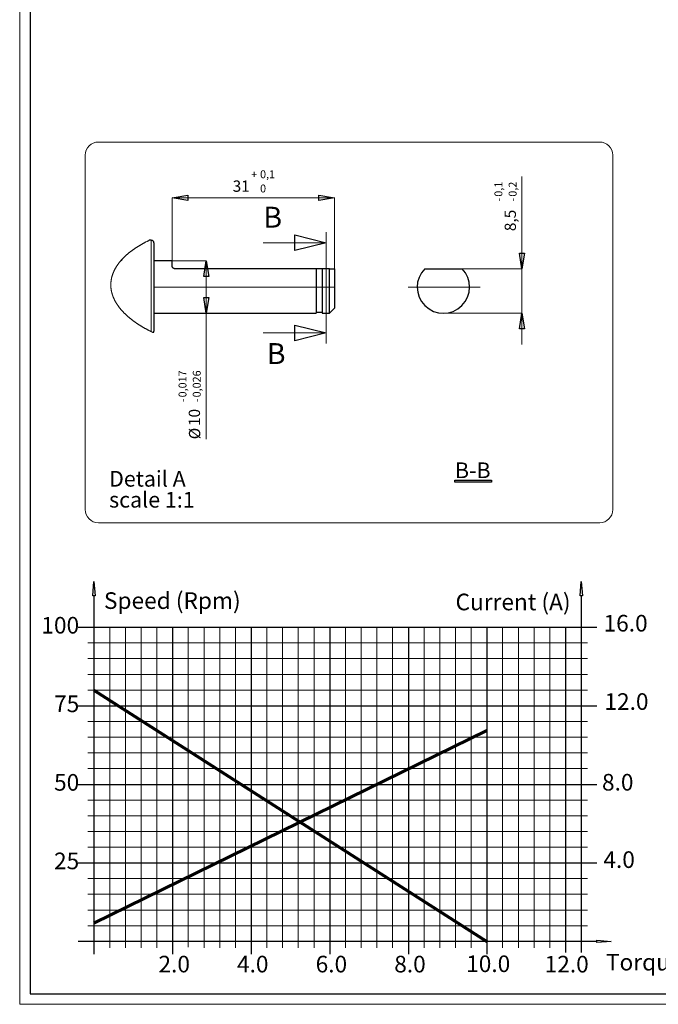
# Model space of a CAD drawing. Units: centimetres. Extents: x -20.5 to 20.5, y -14.3 to 14.3.
# Drawn here: x -20.5 to -8.3, y -14.3 to 4.5 of the extents above; entities that cross this region are included whole.
import ezdxf
from ezdxf.lldxf.tags import DXFTag

# ---------------------------------------------------------------- set-up
doc = ezdxf.new("R2010")
doc.units = ezdxf.units.CM
doc.header["$MEASUREMENT"] = 0
doc.layers.add('Ebene 1', color=7, linetype='Continuous')
doc.styles.add('1', font='Arial', dxfattribs={"height": 1})
tags = doc.linetypes.add('New Line1', pattern=[1.8, 1.2, -0.6]).pattern_tags.tags
tags[6:7] = [DXFTag(74, 4), DXFTag(75, 0), DXFTag(340, '0'), DXFTag(46, 1.0), DXFTag(50, 0.0), DXFTag(44, 0.0), DXFTag(45, 0.0)]
tags[4:5] = [DXFTag(74, 4), DXFTag(75, 0), DXFTag(340, '0'), DXFTag(46, 1.0), DXFTag(50, 0.0), DXFTag(44, 0.0), DXFTag(45, 0.0)]
tags = doc.linetypes.add('New Line19', pattern=[1.8, 1.2, -0.6]).pattern_tags.tags
tags[6:7] = [DXFTag(74, 4), DXFTag(75, 0), DXFTag(340, '0'), DXFTag(46, 1.0), DXFTag(50, 0.0), DXFTag(44, 0.0), DXFTag(45, 0.0)]
tags[4:5] = [DXFTag(74, 4), DXFTag(75, 0), DXFTag(340, '0'), DXFTag(46, 1.0), DXFTag(50, 0.0), DXFTag(44, 0.0), DXFTag(45, 0.0)]
tags = doc.linetypes.add('New Line2', pattern=[1.8, 1.2, -0.6]).pattern_tags.tags
tags[6:7] = [DXFTag(74, 4), DXFTag(75, 0), DXFTag(340, '0'), DXFTag(46, 1.0), DXFTag(50, 0.0), DXFTag(44, 0.0), DXFTag(45, 0.0)]
tags[4:5] = [DXFTag(74, 4), DXFTag(75, 0), DXFTag(340, '0'), DXFTag(46, 1.0), DXFTag(50, 0.0), DXFTag(44, 0.0), DXFTag(45, 0.0)]
tags = doc.linetypes.add('New Line20', pattern=[1.8, 1.2, -0.6]).pattern_tags.tags
tags[6:7] = [DXFTag(74, 4), DXFTag(75, 0), DXFTag(340, '0'), DXFTag(46, 1.0), DXFTag(50, 0.0), DXFTag(44, 0.0), DXFTag(45, 0.0)]
tags[4:5] = [DXFTag(74, 4), DXFTag(75, 0), DXFTag(340, '0'), DXFTag(46, 1.0), DXFTag(50, 0.0), DXFTag(44, 0.0), DXFTag(45, 0.0)]
tags = doc.linetypes.add('New Line21', pattern=[1.8, 1.2, -0.6]).pattern_tags.tags
tags[6:7] = [DXFTag(74, 4), DXFTag(75, 0), DXFTag(340, '0'), DXFTag(46, 1.0), DXFTag(50, 0.0), DXFTag(44, 0.0), DXFTag(45, 0.0)]
tags[4:5] = [DXFTag(74, 4), DXFTag(75, 0), DXFTag(340, '0'), DXFTag(46, 1.0), DXFTag(50, 0.0), DXFTag(44, 0.0), DXFTag(45, 0.0)]
tags = doc.linetypes.add('New Line22', pattern=[1.8, 1.2, -0.6]).pattern_tags.tags
tags[6:7] = [DXFTag(74, 4), DXFTag(75, 0), DXFTag(340, '0'), DXFTag(46, 1.0), DXFTag(50, 0.0), DXFTag(44, 0.0), DXFTag(45, 0.0)]
tags[4:5] = [DXFTag(74, 4), DXFTag(75, 0), DXFTag(340, '0'), DXFTag(46, 1.0), DXFTag(50, 0.0), DXFTag(44, 0.0), DXFTag(45, 0.0)]
tags = doc.linetypes.add('New Line29', pattern=[9.9, 6.3, -1.2, 1.2, -1.2]).pattern_tags.tags
tags[10:11] = [DXFTag(74, 4), DXFTag(75, 0), DXFTag(340, '0'), DXFTag(46, 1.0), DXFTag(50, 0.0), DXFTag(44, 0.0), DXFTag(45, 0.0)]
tags[8:9] = [DXFTag(74, 4), DXFTag(75, 0), DXFTag(340, '0'), DXFTag(46, 1.0), DXFTag(50, 0.0), DXFTag(44, 0.0), DXFTag(45, 0.0)]
tags[6:7] = [DXFTag(74, 4), DXFTag(75, 0), DXFTag(340, '0'), DXFTag(46, 1.0), DXFTag(50, 0.0), DXFTag(44, 0.0), DXFTag(45, 0.0)]
tags[4:5] = [DXFTag(74, 4), DXFTag(75, 0), DXFTag(340, '0'), DXFTag(46, 1.0), DXFTag(50, 0.0), DXFTag(44, 0.0), DXFTag(45, 0.0)]
tags = doc.linetypes.add('New Line3', pattern=[1.8, 1.2, -0.6]).pattern_tags.tags
tags[6:7] = [DXFTag(74, 4), DXFTag(75, 0), DXFTag(340, '0'), DXFTag(46, 1.0), DXFTag(50, 0.0), DXFTag(44, 0.0), DXFTag(45, 0.0)]
tags[4:5] = [DXFTag(74, 4), DXFTag(75, 0), DXFTag(340, '0'), DXFTag(46, 1.0), DXFTag(50, 0.0), DXFTag(44, 0.0), DXFTag(45, 0.0)]
tags = doc.linetypes.add('New Line4', pattern=[1.8, 1.2, -0.6]).pattern_tags.tags
tags[6:7] = [DXFTag(74, 4), DXFTag(75, 0), DXFTag(340, '0'), DXFTag(46, 1.0), DXFTag(50, 0.0), DXFTag(44, 0.0), DXFTag(45, 0.0)]
tags[4:5] = [DXFTag(74, 4), DXFTag(75, 0), DXFTag(340, '0'), DXFTag(46, 1.0), DXFTag(50, 0.0), DXFTag(44, 0.0), DXFTag(45, 0.0)]
tags = doc.linetypes.add('New Line5', pattern=[1.8, 1.2, -0.6]).pattern_tags.tags
tags[6:7] = [DXFTag(74, 4), DXFTag(75, 0), DXFTag(340, '0'), DXFTag(46, 1.0), DXFTag(50, 0.0), DXFTag(44, 0.0), DXFTag(45, 0.0)]
tags[4:5] = [DXFTag(74, 4), DXFTag(75, 0), DXFTag(340, '0'), DXFTag(46, 1.0), DXFTag(50, 0.0), DXFTag(44, 0.0), DXFTag(45, 0.0)]

msp = doc.modelspace()

# ---------------------------------------------------------------- linework, layer by layer
at = {"layer": 'Ebene 1', "lineweight": 9}
for points in [[(-20.5, 14.35), (-20.5, -14.34999)], [(-10.9134, 1.45801), (-10.9134, 1.45801)], [(-10.9134, -0.3049), (-10.9134, 1.45801)], [(-17.58888, 1.04897), (-17.28888, 1.09897)], [(-17.28888, 1.09897), (-17.28888, 0.99897), (-17.58888, 1.04897), (-17.28888, 1.09897)], [(-17.58888, 1.04897), (-17.58888, 1.04897)], [(-17.58888, -0.1549), (-17.58888, 1.04897)], [(-17.58888, 1.04897), (-14.48888, 1.04897)], [(-14.78888, 0.99897), (-14.78888, 1.09897), (-14.48888, 1.04897), (-14.78888, 0.99897)], [(-14.48888, 1.04897), (-14.78888, 0.99897)], [(-14.48888, 1.04897), (-14.48888, 1.04897)], [(-14.48888, -0.3049), (-14.48888, 1.04897)], [(-17.58888, -0.1549), (-16.93835, -0.1549)], [(-16.88835, -0.4549), (-16.98835, -0.4549), (-16.93835, -0.1549), (-16.88835, -0.4549)], [(-16.93835, -0.1549), (-16.88835, -0.4549)], [(-16.93835, -0.1549), (-16.93835, -0.1549)], [(-16.93835, -0.1549), (-16.93835, -0.1549)], [(-16.93835, -1.15489), (-16.93835, -0.1549)], [(-10.9134, -0.3049), (-10.9634, -0.0049)], [(-10.9634, -0.0049), (-10.8634, -0.0049), (-10.9134, -0.3049), (-10.9634, -0.0049)], [(-12.05633, -0.3049), (-10.9134, -0.3049)], [(-10.9134, -0.3049), (-10.9134, -0.3049)], [(-10.9134, -0.3049), (-10.9134, -0.3049)], [(-10.9134, -0.3049), (-10.9134, -1.15489)], [(-17.93888, -0.65489), (-14.49836, -0.65489)], [(-14.49836, -0.65489), (-14.49836, -0.65489)], [(-13.08667, -0.65489), (-11.71208, -0.65489)], [(-11.71208, -0.65489), (-11.71208, -0.65489)], [(-16.93835, -1.15489), (-16.98835, -0.85489)], [(-16.98835, -0.85489), (-16.88835, -0.85489), (-16.93835, -1.15489), (-16.98835, -0.85489)], [(-16.93835, -1.15489), (-16.93835, -1.15489)], [(-16.93835, -1.15489), (-16.93835, -3.56131)], [(-12.4134, -1.15489), (-10.9134, -1.15489)], [(-10.8634, -1.45489), (-10.9634, -1.45489), (-10.9134, -1.15489), (-10.8634, -1.45489)], [(-10.9134, -1.15489), (-10.8634, -1.45489)], [(-10.9134, -1.15489), (-10.9134, -1.15489)], [(-10.9134, -1.15489), (-10.9134, -1.15489)], [(-10.9134, -1.15489), (-10.9134, -1.75489)], [(-18.782, -7.14996), (-18.782, -7.14996)], [(-18.782, -7.14996), (-18.782, -13.27002)], [(-18.482, -7.14996), (-18.482, -7.14996)], [(-18.482, -7.14996), (-18.482, -13.27002)], [(-18.182, -7.14996), (-18.182, -7.14996)], [(-18.182, -7.14996), (-18.182, -13.27002)], [(-17.88199, -7.14996), (-17.88199, -7.14996)], [(-17.88199, -7.14996), (-17.88199, -13.27002)], [(-17.282, -7.14996), (-17.282, -7.14996)], [(-17.282, -7.14996), (-17.282, -13.25988)], [(-16.982, -7.14996), (-16.982, -7.14996)], [(-16.982, -7.14996), (-16.982, -13.27002)], [(-16.682, -7.14996), (-16.682, -7.14996)], [(-16.682, -7.14996), (-16.682, -13.27002)], [(-16.382, -7.14996), (-16.382, -7.14996)], [(-16.382, -7.14996), (-16.382, -13.27002)], [(-15.782, -7.14996), (-15.782, -7.14996)], [(-15.782, -7.14996), (-15.782, -13.27002)], [(-15.482, -7.14996), (-15.482, -7.14996)], [(-15.482, -7.14996), (-15.482, -13.27002)], [(-15.182, -7.14996), (-15.182, -7.14996)], [(-15.182, -7.14996), (-15.182, -13.27002)], [(-14.882, -7.14996), (-14.882, -7.14996)], [(-14.882, -7.14996), (-14.882, -13.27002)], [(-14.282, -7.14996), (-14.282, -7.14996)], [(-14.282, -7.14996), (-14.282, -13.27002)], [(-13.982, -7.14996), (-13.982, -7.14996)], [(-13.982, -7.14996), (-13.982, -13.27002)], [(-13.682, -7.14996), (-13.682, -7.14996)], [(-13.682, -7.14996), (-13.682, -13.27002)], [(-13.382, -7.14996), (-13.382, -7.14996)], [(-13.382, -7.14996), (-13.382, -13.27002)], [(-12.782, -7.14996), (-12.782, -7.14996)], [(-12.782, -7.14996), (-12.782, -13.27002)], [(-12.482, -7.15259), (-12.482, -7.15259)], [(-12.482, -7.15259), (-12.482, -13.27002)], [(-12.182, -7.14996), (-12.182, -7.14996)], [(-12.182, -7.14996), (-12.182, -13.27002)], [(-11.882, -7.14996), (-11.882, -7.14996)], [(-11.882, -7.14996), (-11.882, -13.27002)], [(-11.282, -7.14996), (-11.282, -7.14996)], [(-11.282, -7.14996), (-11.282, -13.27002)], [(-10.982, -7.14996), (-10.982, -7.14996)], [(-10.982, -7.14996), (-10.982, -13.27002)], [(-10.682, -7.14996), (-10.682, -7.14996)], [(-10.682, -7.14996), (-10.682, -13.27002)], [(-10.382, -7.14996), (-10.382, -7.14996)], [(-10.382, -7.14996), (-10.382, -13.27002)], [(-20.5, -14.34999), (20.49999, -14.34999)]]:
    msp.add_lwpolyline(points, dxfattribs=at)
at = {"layer": 'Ebene 1', "lineweight": 25}
for points in [[(-20.3, 14.15), (-20.3, -14.14999)], [(-17.98888, 0.23759), (-18.02743, 0.23759)], [(-17.93888, 0.18759), (-17.93888, -0.65489)], [(-17.58888, -0.1549), (-17.93888, -0.1549)], [(-17.58888, -0.1549), (-17.58888, -0.1549)], [(-17.58888, -0.1549), (-17.58888, -0.1549)], [(-17.58888, -0.2549), (-17.58888, -0.1549)], [(-14.83888, -0.3049), (-17.53888, -0.3049)], [(-14.83888, -0.3049), (-14.83888, -0.3049)], [(-14.83888, -0.3049), (-14.83888, -0.3049)], [(-14.83888, -0.3049), (-14.83888, -1.15489)], [(-14.72888, -0.3049), (-14.83888, -0.3049)], [(-14.58888, -0.3049), (-14.72888, -0.3049)], [(-14.72888, -0.3049), (-14.72888, -0.3049)], [(-14.72888, -0.3049), (-14.72888, -1.15489)], [(-14.72888, -0.3049), (-14.72888, -0.3049)], [(-14.58888, -0.3049), (-14.58888, -0.3049)], [(-14.58888, -0.3049), (-14.58888, -0.3049)], [(-14.58888, -1.15489), (-14.58888, -0.3049)], [(-14.58888, -0.3049), (-14.48888, -0.3049)], [(-14.48888, -0.3049), (-14.48888, -0.3049)], [(-14.48888, -0.3049), (-14.48888, -1.05489)], [(-14.48888, -0.3049), (-14.48888, -0.3049)], [(-12.77048, -0.3049), (-12.05633, -0.3049)], [(-12.05633, -0.3049), (-12.05633, -0.3049)], [(-17.93888, -0.65489), (-17.93888, -0.65489)], [(-17.93888, -0.65489), (-17.93888, -1.49739)], [(-14.58888, -1.15489), (-14.48888, -1.05489)], [(-14.48888, -1.05489), (-14.48888, -1.05489)], [(-17.93888, -1.15489), (-14.83888, -1.15489)], [(-14.83888, -1.13489), (-14.72888, -1.13489)], [(-14.83888, -1.15489), (-14.83888, -1.15489)], [(-14.72888, -1.13489), (-14.72888, -1.13489)], [(-14.72888, -1.15489), (-14.58888, -1.15489)], [(-14.58888, -1.15489), (-14.58888, -1.15489)], [(-19.1045, -6.54995), (-19.082, -6.27995)], [(-19.082, -6.27995), (-19.082, -6.27995)], [(-19.082, -6.27995), (-19.0595, -6.54995)], [(-9.8045, -6.54995), (-9.782, -6.27995)], [(-9.782, -6.27995), (-9.782, -6.27995)], [(-9.782, -6.27995), (-9.7595, -6.54995)], [(-19.0595, -6.54995), (-19.1045, -6.54995)], [(-19.082, -6.55001), (-19.082, -6.55001)], [(-19.082, -6.55001), (-19.082, -13.39008)], [(-19.0595, -6.54995), (-19.0595, -6.54995)], [(-9.7595, -6.54995), (-9.8045, -6.54995)], [(-9.782, -6.54995), (-9.782, -6.54995)], [(-9.782, -6.54995), (-9.782, -13.35891)], [(-9.7595, -6.54995), (-9.7595, -6.54995)], [(-19.382, -7.14996), (-9.482, -7.14996)], [(-17.582, -7.14996), (-17.582, -7.14996)], [(-17.582, -7.14996), (-17.582, -13.39002)], [(-16.082, -7.14996), (-16.082, -7.14996)], [(-16.082, -7.14996), (-16.082, -13.39002)], [(-14.582, -7.14996), (-14.582, -7.14996)], [(-14.582, -7.14996), (-14.582, -13.39002)], [(-13.082, -7.14996), (-13.082, -7.14996)], [(-13.082, -7.14996), (-13.082, -13.39002)], [(-11.582, -7.15001), (-11.582, -7.15001)], [(-11.582, -7.15001), (-11.582, -13.39008)], [(-10.082, -7.14996), (-10.082, -7.14996)], [(-10.082, -7.14996), (-10.082, -13.35891)], [(-9.482, -7.14996), (-9.482, -7.14996)], [(-19.382, -8.65002), (-9.482, -8.65002)], [(-9.482, -8.65002), (-9.482, -8.65002)], [(-19.382, -10.15002), (-9.482, -10.15002)], [(-9.482, -10.15002), (-9.482, -10.15002)], [(-19.382, -11.65002), (-9.482, -11.65002)], [(-9.482, -11.65002), (-9.482, -11.65002)], [(-9.482, -13.15002), (-19.382, -13.15002)], [(-9.482, -13.12752), (-9.212, -13.15002)], [(-9.482, -13.12752), (-9.482, -13.12752)], [(-9.482, -13.17252), (-9.482, -13.12752)], [(-9.212, -13.15002), (-9.482, -13.17252)], [(-9.482, -13.15002), (-9.482, -13.15002)], [(-9.212, -13.15002), (-9.212, -13.15002)], [(-20.3, -14.14999), (20.29999, -14.14999)]]:
    msp.add_lwpolyline(points, dxfattribs=at)
at = {"layer": 'Ebene 1', "linetype": 'New Line1', "lineweight": 18}
msp.add_lwpolyline([(-18.999, 2.11453), (-9.43055, 2.11453)], dxfattribs=at)
at = {"layer": 'Ebene 1', "linetype": 'New Line2', "lineweight": 18}
msp.add_lwpolyline([(-19.249, 1.86453), (-19.249, -4.90456)], dxfattribs=at)
at = {"layer": 'Ebene 1', "linetype": 'New Line5', "lineweight": 18}
msp.add_lwpolyline([(-9.18055, 1.86453), (-9.18055, -4.90456)], dxfattribs=at)
at = {"layer": 'Ebene 1'}
for points in [[(-17.58888, 1.04897), (-17.28888, 1.09897)], [(-17.28888, 1.09897), (-17.28888, 0.99897), (-17.58888, 1.04897), (-17.28888, 1.09897)], [(-14.78888, 0.99897), (-14.78888, 1.09897), (-14.48888, 1.04897), (-14.78888, 0.99897)], [(-14.48888, 1.04897), (-14.78888, 0.99897)], [(-15.25043, 0.04062), (-15.25043, 0.34062), (-14.65043, 0.19062), (-15.25043, 0.04062)], [(-14.65043, 0.19062), (-15.25043, 0.04062)], [(-16.88835, -0.4549), (-16.98835, -0.4549), (-16.93835, -0.1549), (-16.88835, -0.4549)], [(-16.93835, -0.1549), (-16.88835, -0.4549)], [(-10.9134, -0.3049), (-10.9634, -0.0049)], [(-10.9634, -0.0049), (-10.8634, -0.0049), (-10.9134, -0.3049), (-10.9634, -0.0049)], [(-16.93835, -1.15489), (-16.98835, -0.85489)], [(-16.98835, -0.85489), (-16.88835, -0.85489), (-16.93835, -1.15489), (-16.98835, -0.85489)], [(-10.8634, -1.45489), (-10.9634, -1.45489), (-10.9134, -1.15489), (-10.8634, -1.45489)], [(-10.9134, -1.15489), (-10.8634, -1.45489)], [(-15.25043, -1.6814), (-15.25043, -1.3814), (-14.65043, -1.5314), (-15.25043, -1.6814)], [(-14.65043, -1.5314), (-15.25043, -1.6814)], [(-12.19254, -4.34115), (-11.49795, -4.34115), (-11.49795, -4.37903), (-12.19254, -4.37903), (-12.19254, -4.34115)]]:
    msp.add_lwpolyline(points, dxfattribs=at)
at = {"layer": 'Ebene 1', "linetype": 'New Line29', "lineweight": 18}
msp.add_lwpolyline([(-14.65043, 0.39062), (-14.65043, -1.7314)], dxfattribs=at)
at = {"layer": 'Ebene 1', "lineweight": 18}
for points in [[(-18.02743, 0.23759), (-18.03454, 0.23415), (-18.04163, 0.2307), (-18.04869, 0.22723), (-18.05571, 0.22375), (-18.06271, 0.22025), (-18.06968, 0.21675), (-18.07662, 0.21323), (-18.08352, 0.2097), (-18.0904, 0.20615), (-18.09725, 0.20259), (-18.10406, 0.19903), (-18.11085, 0.19544), (-18.11761, 0.19185), (-18.12433, 0.18824), (-18.13103, 0.18462), (-18.13769, 0.18099), (-18.14432, 0.17735), (-18.15093, 0.1737), (-18.1575, 0.17003), (-18.16404, 0.16635), (-18.17054, 0.16266), (-18.17702, 0.15895), (-18.18347, 0.15524), (-18.18988, 0.15151), (-18.19626, 0.14777), (-18.20261, 0.14402), (-18.20893, 0.14026), (-18.21522, 0.13649), (-18.22147, 0.1327), (-18.22769, 0.1289), (-18.23388, 0.1251), (-18.24004, 0.12128), (-18.24617, 0.11745), (-18.25226, 0.1136), (-18.25832, 0.10975), (-18.26435, 0.10589), (-18.27034, 0.10201), (-18.27631, 0.09813), (-18.28223, 0.09423), (-18.28813, 0.09032), (-18.29399, 0.0864), (-18.29982, 0.08247), (-18.30562, 0.07853), (-18.31138, 0.07458), (-18.31711, 0.07062), (-18.32281, 0.06664), (-18.32847, 0.06266), (-18.3341, 0.05867), (-18.3397, 0.05466), (-18.34526, 0.05065), (-18.35079, 0.04662), (-18.35628, 0.04259), (-18.36174, 0.03854), (-18.36716, 0.03449), (-18.37255, 0.03042), (-18.37791, 0.02635), (-18.38323, 0.02226), (-18.38852, 0.01817), (-18.39377, 0.01406), (-18.39899, 0.00995), (-18.40418, 0.00582), (-18.40932, 0.00169), (-18.41444, -0.00244), (-18.41952, -0.0066), (-18.42456, -0.01076), (-18.42957, -0.01493), (-18.43454, -0.01911), (-18.43948, -0.0233), (-18.44439, -0.0275), (-18.44925, -0.03171), (-18.45409, -0.03593), (-18.45888, -0.04015), (-18.46365, -0.04439), (-18.46837, -0.04864), (-18.47306, -0.05289), (-18.47772, -0.05715), (-18.48233, -0.06142), (-18.48692, -0.0657), (-18.49146, -0.06999), (-18.49597, -0.07429), (-18.50045, -0.07859), (-18.50488, -0.08291), (-18.50929, -0.08723), (-18.51365, -0.09156), (-18.51798, -0.0959), (-18.52227, -0.10024), (-18.52653, -0.1046), (-18.53075, -0.10896), (-18.53493, -0.11333), (-18.53908, -0.11771), (-18.54157, -0.12037), (-18.54566, -0.12476), (-18.54971, -0.12916), (-18.55373, -0.13356), (-18.5577, -0.13798), (-18.56164, -0.1424), (-18.56554, -0.14683), (-18.56884, -0.1506), (-18.57267, -0.15505), (-18.57646, -0.1595), (-18.58022, -0.16395), (-18.58395, -0.16842), (-18.58763, -0.17289), (-18.59128, -0.17737), (-18.59488, -0.18185), (-18.59846, -0.18635), (-18.60199, -0.19085), (-18.60549, -0.19535), (-18.60894, -0.19986), (-18.61237, -0.20438), (-18.61575, -0.20891), (-18.61909, -0.21344), (-18.6224, -0.21798), (-18.62567, -0.22253), (-18.6289, -0.22708), (-18.63209, -0.23164), (-18.63525, -0.2362), (-18.63837, -0.24077), (-18.64144, -0.24534), (-18.64448, -0.24993), (-18.64749, -0.25451), (-18.65045, -0.25911), (-18.65338, -0.26371), (-18.65626, -0.26831), (-18.65911, -0.27292), (-18.66192, -0.27754), (-18.66469, -0.28216), (-18.66742, -0.28679), (-18.67012, -0.29142), (-18.67277, -0.29606), (-18.67539, -0.3007), (-18.67797, -0.30535), (-18.68051, -0.31), (-18.68301, -0.31466), (-18.68547, -0.31933), (-18.68789, -0.324), (-18.69028, -0.32867), (-18.69262, -0.33335), (-18.69493, -0.33803), (-18.69719, -0.34272), (-18.69942, -0.34741), (-18.70161, -0.3521), (-18.70376, -0.3568), (-18.70587, -0.36151), (-18.70794, -0.36622), (-18.70997, -0.37093), (-18.71196, -0.37565), (-18.71392, -0.38037), (-18.71583, -0.3851), (-18.71771, -0.38983), (-18.71954, -0.39456), (-18.72134, -0.3993), (-18.72309, -0.40404), (-18.72481, -0.40878), (-18.72649, -0.41353), (-18.72813, -0.41828), (-18.72973, -0.42304), (-18.73129, -0.4278), (-18.7328, -0.43256), (-18.73428, -0.43732), (-18.73572, -0.44209), (-18.73713, -0.44686), (-18.73849, -0.45164), (-18.73981, -0.45642), (-18.74109, -0.46119), (-18.74233, -0.46598), (-18.74353, -0.47076), (-18.7447, -0.47555), (-18.74582, -0.48034), (-18.7469, -0.48514), (-18.74795, -0.48993), (-18.74895, -0.49473), (-18.74991, -0.49953), (-18.75084, -0.50434), (-18.75172, -0.50914), (-18.75256, -0.51395), (-18.75337, -0.51876), (-18.75413, -0.52357), (-18.75486, -0.52838), (-18.75554, -0.5332), (-18.75619, -0.53802), (-18.75679, -0.54283), (-18.75736, -0.54765), (-18.75788, -0.55248), (-18.75837, -0.5573), (-18.75881, -0.56213), (-18.75922, -0.56695), (-18.75958, -0.57178), (-18.75991, -0.57661), (-18.76019, -0.58144), (-18.76044, -0.58627), (-18.76064, -0.5911), (-18.76081, -0.59593), (-18.76093, -0.60077), (-18.76102, -0.6056), (-18.76106, -0.61043), (-18.76107, -0.61526), (-18.76103, -0.6201), (-18.76096, -0.62494), (-18.76084, -0.62977), (-18.76069, -0.63461), (-18.76049, -0.63945), (-18.76026, -0.64429), (-18.75998, -0.64913), (-18.75967, -0.65396), (-18.75931, -0.6588), (-18.75892, -0.66364), (-18.75848, -0.66848), (-18.75801, -0.67332), (-18.75749, -0.67816), (-18.75694, -0.68299), (-18.75634, -0.68783), (-18.75571, -0.69267), (-18.75504, -0.6975), (-18.75432, -0.70234), (-18.75357, -0.70717), (-18.75277, -0.71201), (-18.75194, -0.71684), (-18.75107, -0.72167), (-18.75015, -0.7265), (-18.7492, -0.73133), (-18.74821, -0.73616), (-18.74717, -0.74099), (-18.7461, -0.74582), (-18.74499, -0.75064), (-18.74383, -0.75547), (-18.74264, -0.76029), (-18.74141, -0.76511), (-18.74014, -0.76993), (-18.73883, -0.77475), (-18.73748, -0.77956), (-18.73609, -0.78438), (-18.73466, -0.78919), (-18.73319, -0.794), (-18.73168, -0.79881), (-18.73013, -0.80362), (-18.72854, -0.80842), (-18.72691, -0.81322), (-18.72524, -0.81802), (-18.72354, -0.82282), (-18.72179, -0.82761), (-18.72, -0.8324), (-18.71818, -0.83719), (-18.71632, -0.84198), (-18.71441, -0.84676), (-18.71247, -0.85155), (-18.71048, -0.85632), (-18.70846, -0.8611), (-18.7064, -0.86587), (-18.7043, -0.87064), (-18.70216, -0.87541), (-18.69998, -0.88017), (-18.69777, -0.88493), (-18.69551, -0.88969), (-18.69321, -0.89444), (-18.69088, -0.89919), (-18.68851, -0.90394), (-18.68609, -0.90868), (-18.68364, -0.91342), (-18.68115, -0.91815), (-18.67862, -0.92288), (-18.67605, -0.92761), (-18.67345, -0.93233), (-18.6708, -0.93705), (-18.66812, -0.94177), (-18.66539, -0.94648), (-18.66263, -0.95119), (-18.65983, -0.95589), (-18.65699, -0.96059), (-18.65412, -0.96528), (-18.6512, -0.96997), (-18.64825, -0.97465), (-18.64526, -0.97933), (-18.64222, -0.98401), (-18.63916, -0.98868), (-18.63605, -0.99334), (-18.6329, -0.998), (-18.62972, -1.00266), (-18.6265, -1.00731), (-18.62324, -1.01195), (-18.61994, -1.01659), (-18.61661, -1.02123), (-18.61323, -1.02586), (-18.60982, -1.03048), (-18.60637, -1.0351), (-18.60289, -1.03971), (-18.59936, -1.04432), (-18.5958, -1.04892), (-18.5922, -1.05352), (-18.58856, -1.05811), (-18.58489, -1.06269), (-18.58118, -1.06727), (-18.57743, -1.07184), (-18.57364, -1.07641), (-18.56982, -1.08097), (-18.56596, -1.08552), (-18.56206, -1.09007), (-18.55812, -1.09461), (-18.55415, -1.09915), (-18.55014, -1.10367), (-18.5461, -1.1082), (-18.54201, -1.11271), (-18.53789, -1.11722), (-18.53374, -1.12172), (-18.52954, -1.12622), (-18.52531, -1.1307), (-18.52105, -1.13519), (-18.51674, -1.13966), (-18.5124, -1.14413), (-18.50803, -1.14859), (-18.50362, -1.15304), (-18.49917, -1.15749), (-18.49468, -1.16192), (-18.49016, -1.16635), (-18.48561, -1.17078), (-18.48101, -1.17519), (-18.47638, -1.1796), (-18.47172, -1.184), (-18.46702, -1.1884), (-18.46228, -1.19278), (-18.45751, -1.19716), (-18.4527, -1.20153), (-18.44786, -1.20589), (-18.44298, -1.21024), (-18.43807, -1.21459), (-18.43312, -1.21892), (-18.42814, -1.22325), (-18.42312, -1.22757), (-18.41806, -1.23189), (-18.41298, -1.23619), (-18.40785, -1.24049), (-18.40269, -1.24477), (-18.3975, -1.24905), (-18.39227, -1.25332), (-18.38701, -1.25758), (-18.38171, -1.26183), (-18.37638, -1.26608), (-18.37101, -1.27031), (-18.36561, -1.27454), (-18.36018, -1.27875), (-18.35471, -1.28296), (-18.3492, -1.28716), (-18.34367, -1.29135), (-18.3381, -1.29553), (-18.33249, -1.2997), (-18.32685, -1.30386), (-18.32118, -1.30801), (-18.31547, -1.31215), (-18.30973, -1.31628), (-18.30396, -1.32041), (-18.29816, -1.32452), (-18.29232, -1.32862), (-18.28644, -1.33272), (-18.28054, -1.3368), (-18.2746, -1.34087), (-18.26863, -1.34494), (-18.26262, -1.34899), (-18.25659, -1.35303), (-18.25052, -1.35707), (-18.24441, -1.36109), (-18.23828, -1.3651), (-18.23211, -1.3691), (-18.22591, -1.3731), (-18.21968, -1.37708), (-18.21342, -1.38105), (-18.20712, -1.38501), (-18.20079, -1.38896), (-18.19444, -1.3929), (-18.18804, -1.39683), (-18.18162, -1.40074), (-18.17517, -1.40465), (-18.16868, -1.40855), (-18.16216, -1.41243), (-18.15561, -1.4163), (-18.14904, -1.42017), (-18.14242, -1.42402), (-18.13578, -1.42786), (-18.12911, -1.43169), (-18.12241, -1.43551), (-18.11567, -1.43931), (-18.10891, -1.44311), (-18.10211, -1.44689), (-18.09529, -1.45066), (-18.08843, -1.45442), (-18.08155, -1.45817), (-18.07463, -1.46191), (-18.06768, -1.46563), (-18.06071, -1.46934), (-18.0537, -1.47305), (-18.04667, -1.47674), (-18.0396, -1.48041), (-18.03251, -1.48408), (-18.02538, -1.48773), (-18.01823, -1.49137), (-18.01105, -1.495), (-18.00384, -1.49862), (-17.9966, -1.50222), (-17.98933, -1.50582), (-17.98888, -1.50604), (-17.98158, -1.50961), (-17.97425, -1.51318), (-17.9669, -1.51674), (-17.95951, -1.52028), (-17.9521, -1.52381), (-17.94784, -1.52582)], [(-15.85043, 0.19062), (-14.65043, 0.19062)], [(-15.25043, 0.04062), (-15.25043, 0.34062), (-14.65043, 0.19062), (-15.25043, 0.04062)], [(-14.65043, 0.19062), (-15.25043, 0.04062)], [(-15.25043, -1.6814), (-15.25043, -1.3814), (-14.65043, -1.5314), (-15.25043, -1.6814)], [(-15.85043, -1.5314), (-14.65043, -1.5314)], [(-14.65043, -1.5314), (-15.25043, -1.6814)], [(-14.65043, -1.5314), (-14.65043, -1.5314)], [(-19.202, -7.45002), (-9.662, -7.45002)], [(-9.662, -7.45002), (-9.662, -7.45002)], [(-19.202, -7.75002), (-9.662, -7.75002)], [(-9.662, -7.75002), (-9.662, -7.75002)], [(-19.202, -8.05002), (-9.662, -8.05002)], [(-9.662, -8.05002), (-9.662, -8.05002)], [(-19.202, -8.35002), (-9.662, -8.35002)], [(-9.662, -8.35002), (-9.662, -8.35002)], [(-19.202, -8.95002), (-9.662, -8.95002)], [(-9.662, -8.95002), (-9.662, -8.95002)], [(-19.202, -9.25002), (-9.662, -9.25002)], [(-9.662, -9.25002), (-9.662, -9.25002)], [(-19.202, -9.55002), (-9.662, -9.55002)], [(-9.662, -9.55002), (-9.662, -9.55002)], [(-19.202, -9.85002), (-9.662, -9.85002)], [(-9.662, -9.85002), (-9.662, -9.85002)], [(-19.202, -10.45002), (-9.662, -10.45002)], [(-9.662, -10.45002), (-9.662, -10.45002)], [(-19.202, -10.75002), (-9.662, -10.75002)], [(-9.662, -10.75002), (-9.662, -10.75002)], [(-19.202, -11.05002), (-9.662, -11.05002)], [(-9.662, -11.05002), (-9.662, -11.05002)], [(-19.202, -11.35002), (-9.662, -11.35002)], [(-9.662, -11.35002), (-9.662, -11.35002)], [(-19.202, -11.95002), (-9.662, -11.95002)], [(-9.662, -11.95002), (-9.662, -11.95002)], [(-19.202, -12.25002), (-9.662, -12.25002)], [(-9.662, -12.25002), (-9.662, -12.25002)], [(-19.202, -12.55002), (-9.662, -12.55002)], [(-9.662, -12.55002), (-9.662, -12.55002)], [(-19.202, -12.85002), (-9.662, -12.85002)], [(-9.662, -12.85002), (-9.662, -12.85002)]]:
    msp.add_lwpolyline(points, dxfattribs=at)
at = {"layer": 'Ebene 1', "color": 8, "lineweight": 18}
for points in [[(-17.98888, 0.23759), (-17.98888, 0.23759)], [(-17.98888, -0.65489), (-17.98888, 0.23759)], [(-17.98888, -0.65489), (-17.98888, -0.65489)], [(-17.98888, -1.50604), (-17.98888, -0.65489)]]:
    msp.add_lwpolyline(points, dxfattribs=at)
at = {"layer": 'Ebene 1', "linetype": 'New Line4', "lineweight": 18}
msp.add_lwpolyline([(-18.999, -5.15456), (-9.43055, -5.15456)], dxfattribs=at)
at = {"layer": 'Ebene 1', "linetype": 'New Line3', "lineweight": 18}
msp.add_lwpolyline([(-9.43055, -5.15456), (-9.43055, -5.15456)], dxfattribs=at)
at = {"layer": 'Ebene 1', "lineweight": 70}
for points in [[(-19.082, -8.35002), (-11.582, -13.15002)], [(-19.082, -12.79773), (-11.582, -9.12022)], [(-11.582, -9.12022), (-11.582, -9.12022)]]:
    msp.add_lwpolyline(points, dxfattribs=at)
at = {"layer": 'Ebene 1', "linetype": 'New Line19', "lineweight": 18}
msp.add_open_spline([(-18.999, 2.11453), (-19.0653, 2.11453), (-19.12889, 2.08819), (-19.17577, 2.04131), (-19.22266, 1.99442), (-19.249, 1.93083), (-19.249, 1.86453)], degree=3, knots=[0, 0, 0, 0, 1, 1, 1, 2, 2, 2, 2], dxfattribs=at)
at = {"layer": 'Ebene 1', "linetype": 'New Line20', "lineweight": 18}
msp.add_open_spline([(-9.18055, 1.86453), (-9.18055, 1.93083), (-9.20689, 1.99442), (-9.25377, 2.04131), (-9.30066, 2.08819), (-9.36424, 2.11453), (-9.43055, 2.11453)], degree=3, knots=[0, 0, 0, 0, 1, 1, 1, 2, 2, 2, 2], dxfattribs=at)
at = {"layer": 'Ebene 1', "lineweight": 25}
for points in [[(-17.93888, 0.18759), (-17.93888, 0.21521), (-17.96127, 0.23759), (-17.98888, 0.23759)], [(-18.56884, -0.1506), (-18.55574, -0.14504), (-18.54576, -0.13397), (-18.54157, -0.12037)], [(-17.94784, -1.52582), (-17.94197, -1.51751), (-17.93883, -1.50757), (-17.93888, -1.49739)]]:
    msp.add_open_spline(points, degree=3, dxfattribs=at)
for points, knots in [([(-17.53888, -0.3049), (-17.54105, -0.30482), (-17.54323, -0.30473), (-17.54539, -0.30447), (-17.54758, -0.30421), (-17.54976, -0.30376), (-17.55189, -0.30317), (-17.5539, -0.30263), (-17.55587, -0.30197), (-17.55779, -0.30118), (-17.55968, -0.30041), (-17.56153, -0.29952), (-17.56331, -0.29852), (-17.56556, -0.29726), (-17.56772, -0.29582), (-17.56975, -0.29423), (-17.57171, -0.29269), (-17.57355, -0.29101), (-17.57526, -0.2892), (-17.57745, -0.28687), (-17.57942, -0.28434), (-17.58113, -0.28164), (-17.58275, -0.27908), (-17.58413, -0.27636), (-17.58527, -0.27355), (-17.5865, -0.27053), (-17.58745, -0.2674), (-17.58801, -0.2642), (-17.58854, -0.26114), (-17.58871, -0.25802), (-17.58888, -0.2549)], [0, 0, 0, 0, 1, 1, 1, 2, 2, 2, 3, 3, 3, 4, 4, 4, 5, 5, 5, 6, 6, 6, 7, 7, 7, 8, 8, 8, 9, 9, 9, 10, 10, 10, 10]), ([(-12.77048, -0.3049), (-12.96286, -0.50117), (-12.96077, -0.81592), (-12.76578, -1.00962), (-12.57079, -1.20331), (-12.25602, -1.20331), (-12.06103, -1.00962), (-11.86604, -0.81593), (-11.86394, -0.50118), (-12.05633, -0.3049)], [0, 0, 0, 0, 1, 1, 1, 2, 2, 2, 3, 3, 3, 3])]:
    msp.add_open_spline(points, degree=3, knots=knots, dxfattribs=at)
at = {"layer": 'Ebene 1', "linetype": 'New Line22', "lineweight": 18}
msp.add_open_spline([(-19.249, -4.90456), (-19.249, -4.97087), (-19.22266, -5.03445), (-19.17577, -5.08134), (-19.12889, -5.12822), (-19.0653, -5.15456), (-18.999, -5.15456)], degree=3, knots=[0, 0, 0, 0, 1, 1, 1, 2, 2, 2, 2], dxfattribs=at)
at = {"layer": 'Ebene 1', "linetype": 'New Line21', "lineweight": 18}
msp.add_open_spline([(-9.43055, -5.15456), (-9.29248, -5.15456), (-9.18055, -5.04263), (-9.18055, -4.90456)], degree=3, dxfattribs=at)

# ---------------------------------------------------------------- texts
at = {"layer": 'Ebene 1', "style": '1'}
for s, height, p in [('+', 0.1512, (-16.0818, 1.42289)), ('0,1', 0.1512, (-15.91205, 1.42289)), ('31', 0.216, (-16.43597, 1.16409)), ('0', 0.1512, (-15.91205, 1.15134)), ('B', 0.4, (-15.85043, 0.47853)), ('B', 0.4, (-15.78402, -2.12562)), ('B-B', 0.300002, (-12.19254, -4.30327)), ('Detail A', 0.300002, (-18.79378, -4.46548)), ('scale 1:1', 0.300002, (-18.79378, -4.86548)), ('Speed (Rpm)', 0.3174984, (-18.89217, -6.80039)), ('Current (A)', 0.3174984, (-12.18186, -6.82652)), ('100', 0.317498, (-20.08647, -7.27091)), ('16.0', 0.317498, (-9.35632, -7.23246)), ('75', 0.317498, (-19.8438, -8.77093)), ('12.0', 0.317498, (-9.33978, -8.72829)), ('50', 0.317498, (-19.84427, -10.27094)), ('8.0', 0.317498, (-9.38626, -10.26879)), ('25', 0.317498, (-19.84498, -11.77096)), ('4.0', 0.317498, (-9.35967, -11.74612)), ('2.0', 0.317498, (-17.85157, -13.74098)), ('4.0', 0.317498, (-16.35275, -13.74098)), ('6.0', 0.317498, (-14.85146, -13.74098)), ('8.0', 0.317498, (-13.35145, -13.74098)), ('10.0', 0.317498, (-11.97881, -13.73438)), ('12.0', 0.317498, (-10.48064, -13.74212)), ('Torque (Nm)', 0.3174984, (-9.31062, -13.70398))]:
    msp.add_text(s, height=height, dxfattribs=at).set_placement(p)
for s, height, p in [('0,1', 0.1512, (-11.28732, 1.07009)), ('0,2', 0.1512, (-11.01578, 1.07009)), ('-', 0.1512, (-11.28732, 0.97705)), ('-', 0.1512, (-11.01578, 0.97705)), ('8,5', 0.216, (-11.02852, 0.41205)), ('0,026', 0.1512, (-17.04531, -2.76167)), ('0,017', 0.1512, (-17.31685, -2.76167)), ('-', 0.1512, (-17.31685, -2.85471)), ('-', 0.1512, (-17.04531, -2.85471)), ('10', 0.216, (-17.05805, -3.30888)), ('Ø', 0.216, (-17.05347, -3.56131))]:
    msp.add_text(s, height=height, rotation=90, dxfattribs=at).set_placement(p)

doc.saveas('drawing.dxf')
